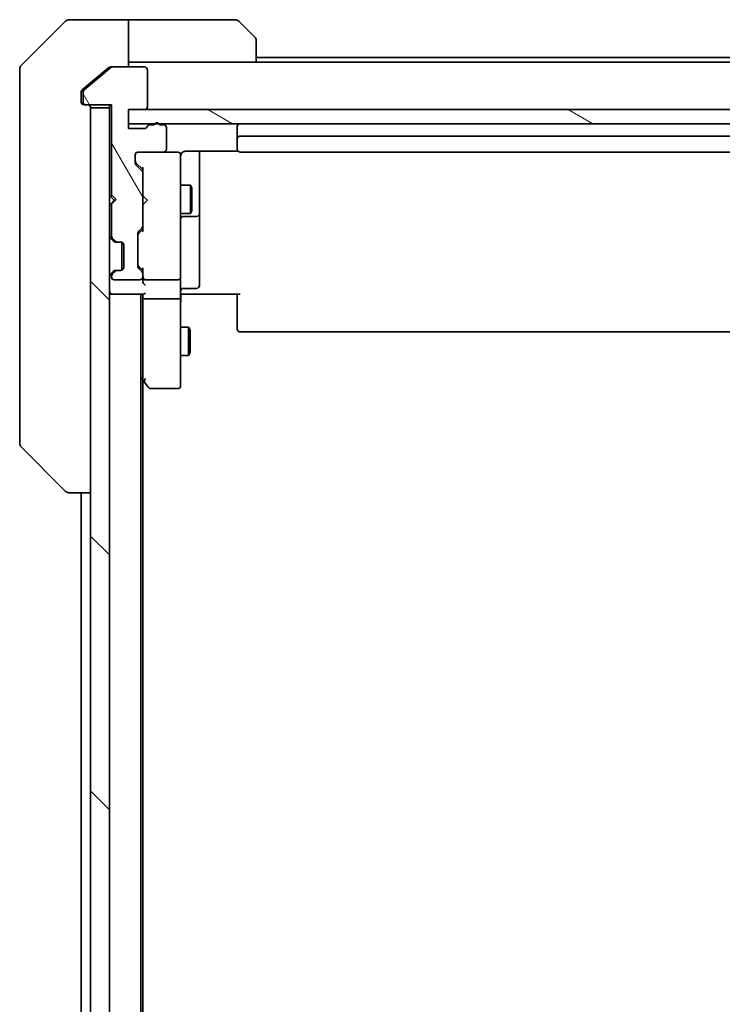
# Model space of a CAD drawing. Units: millimetres. Extents: x 65 to 8532, y 36 to 1722.
# Drawn here: x 3214 to 3288, y 1449 to 1553 of the extents above; entities that cross this region are included whole.
import ezdxf

# ---------------------------------------------------------------- set-up
doc = ezdxf.new("R2010")
doc.units = ezdxf.units.MM
doc.header["$LTSCALE"] = 4.5
doc.layers.add('Hatch (ISO)', color=1, linetype='Continuous', lineweight=18)
doc.layers.add('Visible (ISO)', color=7, linetype='Continuous', lineweight=35)

msp = doc.modelspace()

# ---------------------------------------------------------------- hatches: boundary and pattern name
at = {"layer": 'Hatch (ISO)'}
h = msp.add_hatch(dxfattribs=at)
h.set_pattern_fill('ANSI31', color=256, scale=152.4, angle=75.000175, style=0)
h.set_pattern_definition([(120.0002, (1747.75, -17.95), (-16.49775, -9.52505), [])])
edge = h.paths.add_edge_path()
edge.add_ellipse((3221.2331, 1544.3963), major_axis=(0, -0.3), ratio=1, start_angle=270, end_angle=360)
edge.add_line((3221.2331, 1544.0963), (3223.9331, 1544.0963))
edge.add_line((3223.9331, 1544.0963), (3223.9331, 1534.5963))
edge.add_line((3223.9331, 1534.5963), (3224.4331, 1534.0963))
edge.add_line((3224.4331, 1534.0963), (3223.9331, 1533.5963))
edge.add_line((3223.9331, 1533.5963), (3223.9331, 1530.2205))
edge.add_ellipse((3224.2331, 1530.2205), major_axis=(0, -0.3), ratio=1, start_angle=270, end_angle=315)
edge.add_line((3224.021, 1530.0084), (3224.3452, 1529.6841))
edge.add_ellipse((3224.5574, 1529.8963), major_axis=(0.2121, -0.2121), ratio=1, start_angle=270, end_angle=315)
edge.add_line((3224.5574, 1529.5963), (3224.9331, 1529.5963))
edge.add_ellipse((3224.9331, 1529.2963), major_axis=(0.3, 0), ratio=1, start_angle=0, end_angle=90, ccw=False)
edge.add_line((3225.2331, 1529.2963), (3225.2331, 1526.8963))
edge.add_ellipse((3224.9331, 1526.8963), major_axis=(0, -0.3), ratio=1, start_angle=0, end_angle=90, ccw=False)
edge.add_line((3224.9331, 1526.5963), (3224.5574, 1526.5963))
edge.add_ellipse((3224.5574, 1526.2963), major_axis=(-0.3, 0), ratio=1, start_angle=270, end_angle=315)
edge.add_line((3224.3452, 1526.5084), (3224.021, 1526.1841))
edge.add_ellipse((3224.2331, 1525.972), major_axis=(-0.2121, -0.2121), ratio=1, start_angle=270, end_angle=315)
edge.add_line((3223.9331, 1525.972), (3223.9331, 1525.8963))
edge.add_ellipse((3224.2331, 1525.8963), major_axis=(0, -0.3), ratio=1, start_angle=270, end_angle=360)
edge.add_line((3224.2331, 1525.5963), (3226.9331, 1525.5963))
edge.add_ellipse((3226.9331, 1525.8963), major_axis=(0.3, 0), ratio=1, start_angle=270, end_angle=360)
edge.add_line((3227.2331, 1525.8963), (3227.2331, 1526.272))
edge.add_ellipse((3226.9331, 1526.272), major_axis=(0, 0.3), ratio=1, start_angle=270, end_angle=315)
edge.add_line((3227.1452, 1526.4841), (3226.821, 1526.8084))
edge.add_ellipse((3227.0331, 1527.0205), major_axis=(-0.2121, 0.2121), ratio=1, start_angle=45, end_angle=90, ccw=False)
edge.add_line((3226.7331, 1527.0205), (3226.7331, 1530.522))
edge.add_ellipse((3227.0331, 1530.522), major_axis=(0, 0.3), ratio=1, start_angle=45, end_angle=90, ccw=False)
edge.add_line((3226.821, 1530.7341), (3227.1452, 1531.0584))
edge.add_ellipse((3226.9331, 1531.2705), major_axis=(0.2121, 0.2121), ratio=1, start_angle=270, end_angle=315)
edge.add_line((3227.2331, 1531.2705), (3227.2331, 1536.922))
edge.add_ellipse((3226.9331, 1536.922), major_axis=(0, 0.3), ratio=1, start_angle=270, end_angle=315)
edge.add_line((3227.1452, 1537.1341), (3226.521, 1537.7584))
edge.add_ellipse((3226.7331, 1537.9705), major_axis=(-0.2121, 0.2121), ratio=1, start_angle=45, end_angle=90, ccw=False)
edge.add_line((3226.4331, 1537.9705), (3226.4331, 1538.7963))
edge.add_ellipse((3226.7331, 1538.7963), major_axis=(0, 0.3), ratio=1, start_angle=0, end_angle=90, ccw=False)
edge.add_line((3226.7331, 1539.0963), (3229.4331, 1539.0963))
edge.add_ellipse((3229.4331, 1539.3963), major_axis=(0.3, 0), ratio=1, start_angle=270, end_angle=360)
edge.add_line((3229.7331, 1539.3963), (3229.7331, 1541.6963))
edge.add_ellipse((3229.4331, 1541.6963), major_axis=(0, 0.3), ratio=1, start_angle=270, end_angle=360)
edge.add_line((3229.4331, 1541.9963), (3229.0159, 1541.9963))
edge.add_ellipse((3228.7331, 1541.8963), major_axis=(-0.1, 0.2828), ratio=1, start_angle=270, end_angle=411.057559)
edge.add_line((3228.4503, 1541.9963), (3227.9988, 1541.9963))
edge.add_ellipse((3227.9988, 1541.6963), major_axis=(-0.3, 0), ratio=1, start_angle=270, end_angle=340.528779)
edge.add_ellipse((3227.4331, 1541.8963), major_axis=(-0.1, -0.2828), ratio=1, start_angle=19.471221, end_angle=90, ccw=False)
edge.add_line((3227.4331, 1541.5963), (3225.7331, 1541.5963))
edge.add_line((3225.7331, 1541.5963), (3225.7331, 1543.5963))
edge.add_line((3225.7331, 1543.5963), (3227.4331, 1543.5963))
edge.add_ellipse((3227.4331, 1543.8963), major_axis=(0.3, 0), ratio=1, start_angle=270, end_angle=360)
edge.add_line((3227.7331, 1543.8963), (3227.7331, 1547.7963))
edge.add_ellipse((3227.4331, 1547.7963), major_axis=(0, 0.3), ratio=1, start_angle=270, end_angle=360)
edge.add_line((3227.4331, 1548.0963), (3224.0417, 1548.0963))
edge.add_ellipse((3224.0417, 1547.7963), major_axis=(-0.3, 0), ratio=1, start_angle=270, end_angle=309.805571)
edge.add_line((3223.8497, 1548.0267), (3221.041, 1545.6862))
edge.add_ellipse((3221.2331, 1545.4558), major_axis=(-0.2305, -0.1921), ratio=1, start_angle=270, end_angle=320.194429)
edge.add_line((3220.9331, 1545.4558), (3220.9331, 1544.3963))
h = msp.add_hatch(dxfattribs=at)
h.set_pattern_fill('ANSI31', color=256, scale=152.4, angle=90.00021, style=0)
h.set_pattern_definition([(135.0002, (1747.75, -17.95), (-13.47033, -13.47043), [])])
h.paths.add_polyline_path([(3221.7331, 1304.3963), (3223.7331, 1304.3963), (3223.7331, 1543.7963), (3221.7331, 1543.7963)])
h = msp.add_hatch(dxfattribs=at)
h.set_pattern_fill('ANSI31', color=256, scale=152.4, angle=105.000246, style=0)
h.set_pattern_definition([(150.0002, (1747.75, -17.95), (-9.52493, -16.49782), [])])
h.paths.add_polyline_path([(3363.7331, 1542.0963), (3363.7331, 1543.5963), (3225.7331, 1543.5963), (3225.7331, 1542.0963)])

# ---------------------------------------------------------------- linework, layer by layer
at = {"layer": 'Visible (ISO)'}
for p, q in [((3219.0867, 1552.9498), (3214.3795, 1548.2427)), ((3221.7331, 1553.0963), (3219.4402, 1553.0963)), ((3225.7331, 1553.0963), (3221.7331, 1553.0963)), ((3225.7331, 1553.0963), (3225.7331, 1548.0963)), ((3226.7331, 1553.0963), (3225.7331, 1553.0963)), ((3226.7331, 1553.0963), (3237.026, 1553.0963)), ((3237.3795, 1552.9498), (3239.0867, 1551.2427)), ((3239.2331, 1550.8892), (3239.2331, 1548.5963)), ((3350.2331, 1549.0963), (3239.2331, 1549.0963)), ((3214.2331, 1545.0963), (3214.2331, 1547.8892)), ((3223.8497, 1548.0267), (3221.041, 1545.6862)), ((3223.6497, 1548.0267), (3221.7331, 1546.4296)), ((3223.8417, 1548.0963), (3224.0417, 1548.0963)), ((3227.4331, 1548.0963), (3224.0417, 1548.0963)), ((3225.7331, 1548.5963), (3226.7331, 1548.5963)), ((3239.2331, 1548.5963), (3226.7331, 1548.5963)), ((3227.7331, 1543.8963), (3227.7331, 1547.7963)), ((3350.2331, 1548.5963), (3239.2331, 1548.5963)), ((3221.7331, 1546.4296), (3220.841, 1545.6862)), ((3214.2331, 1545.0963), (3214.2331, 1543.7592)), ((3220.7331, 1545.4558), (3220.7331, 1545.0963)), ((3220.7331, 1544.3963), (3220.7331, 1545.0963)), ((3220.9331, 1545.4558), (3220.9331, 1544.3963)), ((3214.2331, 1543.7592), (3214.2331, 1542.2911)), ((3221.2331, 1544.0963), (3221.0331, 1544.0963)), ((3221.2331, 1544.0963), (3223.9331, 1544.0963)), ((3223.7331, 1543.7963), (3221.7331, 1543.7963)), ((3221.7331, 1543.7963), (3221.7331, 1304.3963)), ((3223.7331, 1544.0963), (3223.7331, 1543.7963)), ((3223.7331, 1304.3963), (3223.7331, 1543.7963)), ((3223.9331, 1544.0963), (3223.9331, 1534.5963)), ((3225.7331, 1541.5963), (3225.7331, 1543.5963)), ((3225.7331, 1543.5963), (3227.4331, 1543.5963)), ((3363.7331, 1543.5963), (3225.7331, 1543.5963)), ((3225.7331, 1543.5963), (3225.7331, 1542.0963)), ((3214.2331, 1542.2911), (3214.2331, 1509.279)), ((3225.7331, 1542.0963), (3363.7331, 1542.0963)), ((3227.4331, 1541.5963), (3225.7331, 1541.5963)), ((3228.4503, 1541.9963), (3227.9988, 1541.9963)), ((3229.4331, 1541.9963), (3229.0159, 1541.9963)), ((3229.7331, 1539.3963), (3229.7331, 1541.6963)), ((3237.2331, 1541.7963), (3237.2331, 1540.4963)), ((3237.2331, 1540.4963), (3237.2331, 1540.3034)), ((3237.2331, 1540.162), (3237.2331, 1540.3034)), ((3351.9331, 1540.7963), (3237.5331, 1540.7963)), ((3237.2331, 1540.162), (3237.2331, 1539.4549)), ((3237.2331, 1539.3963), (3237.2331, 1539.4549)), ((3226.4331, 1537.9705), (3226.4331, 1538.7963)), ((3226.7331, 1539.0963), (3229.4331, 1539.0963)), ((3230.9331, 1539.0963), (3229.4331, 1539.0963)), ((3230.9564, 1539.0963), (3230.9331, 1539.0963)), ((3231.2331, 1537.9109), (3231.2331, 1538.7963)), ((3231.7331, 1539.1861), (3237.319, 1539.1861)), ((3233.2331, 1532.7733), (3233.2331, 1539.1861)), ((3237.5331, 1539.0963), (3351.9331, 1539.0963)), ((3226.521, 1537.9584), (3227.2331, 1537.2463)), ((3227.1452, 1537.1341), (3226.521, 1537.7584)), ((3227.2331, 1537.4224), (3227.2331, 1536.922)), ((3231.2331, 1526.7145), (3231.2331, 1537.9109)), ((3227.2331, 1531.2705), (3227.2331, 1536.922)), ((3231.2331, 1535.5963), (3232.2831, 1535.5963)), ((3232.2831, 1532.5963), (3232.2831, 1535.5963)), ((3232.4365, 1535.2895), (3232.2831, 1535.5963)), ((3232.4365, 1535.2895), (3232.4365, 1532.903)), ((3223.7331, 1534.5103), (3223.821, 1534.4225)), ((3223.821, 1534.4225), (3224.2331, 1534.0103)), ((3223.9331, 1534.5963), (3224.4331, 1534.0963)), ((3224.4331, 1534.0963), (3223.9331, 1533.5963)), ((3227.2331, 1534.5103), (3227.2931, 1534.4503)), ((3227.7331, 1534.0103), (3227.2931, 1534.4503)), ((3223.821, 1533.5982), (3223.7331, 1533.5103)), ((3223.821, 1533.5982), (3224.2331, 1534.0103)), ((3223.9331, 1533.5963), (3223.9331, 1530.2205)), ((3224.2331, 1534.0103), (3224.3472, 1534.0103)), ((3227.2931, 1533.5703), (3227.2331, 1533.5103)), ((3227.7331, 1534.0103), (3227.2931, 1533.5703)), ((3231.2331, 1532.5963), (3232.2831, 1532.5963)), ((3231.5331, 1532.3017), (3232.9331, 1532.3017)), ((3232.4365, 1532.903), (3232.2831, 1532.5963)), ((3233.2331, 1532.6017), (3233.2331, 1532.7733)), ((3233.2331, 1528.9272), (3233.2331, 1532.6017)), ((3226.821, 1530.7341), (3227.1452, 1531.0584)), ((3227.2331, 1530.9463), (3226.821, 1530.5342)), ((3227.2331, 1531.2705), (3227.2331, 1530.7702)), ((3223.821, 1530.0084), (3224.1452, 1529.6841)), ((3224.021, 1530.0084), (3224.3452, 1529.6841)), ((3226.7331, 1527.0205), (3226.7331, 1530.522)), ((3224.1452, 1529.6841), (3224.1657, 1529.6637)), ((3224.3574, 1529.5963), (3224.5574, 1529.5963)), ((3224.5574, 1529.5963), (3224.9331, 1529.5963)), ((3225.0331, 1526.6134), (3225.0331, 1529.5791)), ((3225.2331, 1529.2963), (3225.2331, 1526.8963)), ((3233.2331, 1524.9976), (3233.2331, 1528.9272)), ((3227.2331, 1526.5963), (3226.821, 1527.0084)), ((3227.1452, 1526.4841), (3226.821, 1526.8084)), ((3227.2331, 1526.7724), (3227.2331, 1526.272)), ((3224.1452, 1526.5084), (3223.821, 1526.1841)), ((3223.9331, 1525.972), (3223.9331, 1525.8963)), ((3224.3452, 1526.5084), (3224.021, 1526.1841)), ((3224.1657, 1526.5288), (3224.1452, 1526.5084)), ((3224.5574, 1526.5963), (3224.3574, 1526.5963)), ((3224.9331, 1526.5963), (3224.5574, 1526.5963)), ((3227.2331, 1525.8963), (3227.2331, 1526.272)), ((3227.2331, 1525.8963), (3227.2331, 1525.5205)), ((3231.2331, 1525.8963), (3231.2331, 1526.7145)), ((3231.2331, 1525.8963), (3231.2331, 1523.7205)), ((3224.2331, 1525.5963), (3226.9331, 1525.5963)), ((3227.5331, 1525.5963), (3230.9331, 1525.5963)), ((3231.5331, 1524.6976), (3232.9331, 1524.6976)), ((3223.7331, 1524.0963), (3224.0331, 1524.0963)), ((3224.0331, 1524.0963), (3227.321, 1524.0963)), ((3227.0331, 1324.0963), (3227.0331, 1524.0963)), ((3227.2331, 1524.0963), (3227.2331, 1523.7205)), ((3227.2331, 1523.7205), (3227.2331, 1515.1296)), ((3231.2331, 1515.1597), (3231.2331, 1523.7205)), ((3231.4581, 1524.0963), (3231.2408, 1524.0963)), ((3231.4581, 1524.0963), (3231.7331, 1524.0963)), ((3237.5331, 1524.0963), (3231.7331, 1524.0963)), ((3237.2331, 1523.6821), (3237.2331, 1524.0963)), ((3237.2331, 1523.6821), (3237.2331, 1521.3034)), ((3230.9331, 1523.5963), (3227.5331, 1523.5963)), ((3231.2331, 1520.5963), (3232.0831, 1520.5963)), ((3232.0831, 1517.5963), (3232.0831, 1520.5963)), ((3232.2365, 1520.2895), (3232.0831, 1520.5963)), ((3237.2331, 1521.162), (3237.2331, 1521.3034)), ((3237.2331, 1521.162), (3237.2331, 1520.4549)), ((3232.2365, 1520.2895), (3232.2365, 1517.903)), ((3237.2331, 1520.3963), (3237.2331, 1520.4549)), ((3237.5331, 1520.0963), (3351.9331, 1520.0963)), ((3231.2331, 1517.5963), (3232.0831, 1517.5963)), ((3232.2365, 1517.903), (3232.0831, 1517.5963)), ((3227.0331, 1515.2963), (3227.2931, 1514.9496)), ((3227.2331, 1333.1629), (3227.2331, 1515.0296)), ((3227.2931, 1514.9496), (3227.8431, 1514.2163)), ((3227.5331, 1515.1597), (3227.3775, 1515.0041)), ((3231.2331, 1514.3963), (3231.2331, 1515.1597)), ((3228.0831, 1514.0963), (3230.9331, 1514.0963)), ((3214.2331, 1509.279), (3214.2331, 1508.3034)), ((3214.3795, 1507.9498), (3219.0867, 1503.2427)), ((3219.4402, 1503.0963), (3219.4403, 1503.0963)), ((3219.4403, 1503.0963), (3221.7331, 1503.0963)), ((3220.7331, 1503.0963), (3220.7331, 1345.0963))]:
    msp.add_line(p, q, dxfattribs=at)
for centre, radius, start, end in [((3219.4402, 1552.5963), 0.5, 90, 135), ((3237.026, 1552.5963), 0.5, 45, 90), ((3238.7331, 1550.8892), 0.5, 0, 45), ((3214.7331, 1547.8892), 0.5, 135, 180), ((3224.0417, 1547.7963), 0.3, 90, 129.805571), ((3227.4331, 1547.7963), 0.3, 0, 90), ((3221.2331, 1545.4558), 0.3, 129.805571, 180), ((3221.0331, 1544.3963), 0.3, 180, 270), ((3221.2331, 1544.3963), 0.3, 180, 270), ((3221.4331, 1543.7963), 0.3, 0, 90), ((3227.4331, 1543.8963), 0.3, 270, 0), ((3227.4331, 1541.8963), 0.3, 270, 340.528779), ((3227.9988, 1541.6963), 0.3, 90, 160.528779), ((3228.7331, 1541.8963), 0.3, 19.471221, 160.528779), ((3229.4331, 1541.6963), 0.3, 0, 90), ((3237.5331, 1541.7963), 0.3, 90, 180), ((3237.5331, 1540.4963), 0.3, 90, 180), ((3229.4331, 1539.3963), 0.3, 270, 0), ((3237.5331, 1539.3963), 0.3, 180, 270), ((3226.7331, 1538.7963), 0.3, 90, 180), ((3230.9331, 1538.7963), 0.3, 0, 90), ((3230.9585, 1538.7963), 0.3, 345.522488, 90), ((3231.7331, 1538.5963), 0.5, 165.522488, 180), ((3226.7331, 1537.9705), 0.3, 180, 225), ((3226.9331, 1536.922), 0.3, 0, 45), ((3224.0331, 1534.2103), 0.3, 92.626245, 135), ((3224.0331, 1533.8103), 0.3, 225, 250.528779), ((3231.5331, 1532.0017), 0.3, 90, 180), ((3232.9331, 1532.6017), 0.3, 270, 0), ((3226.9331, 1531.2705), 0.3, 315, 0), ((3224.0331, 1530.2205), 0.3, 180, 225), ((3224.2331, 1530.2205), 0.3, 180, 225), ((3227.0331, 1530.522), 0.3, 135, 180), ((3224.3574, 1529.8963), 0.3, 225, 270), ((3224.5574, 1529.8963), 0.3, 225, 270), ((3224.9331, 1529.2963), 0.3, 0, 90), ((3224.9331, 1526.8963), 0.3, 270, 0), ((3227.0331, 1527.0205), 0.3, 180, 225), ((3224.0331, 1525.972), 0.3, 135, 180), ((3224.2331, 1525.972), 0.3, 135, 180), ((3224.2331, 1525.8963), 0.3, 180, 270), ((3224.3574, 1526.2963), 0.3, 90, 135), ((3224.5574, 1526.2963), 0.3, 90, 135), ((3226.9331, 1525.8963), 0.3, 270, 0), ((3226.9331, 1526.272), 0.3, 0, 45), ((3227.5331, 1525.8963), 0.3, 180, 203.437996), ((3230.9331, 1525.8963), 0.3, 270, 0), ((3227.5331, 1525.8963), 0.3, 238.755545, 270), ((3231.5331, 1524.3976), 0.3, 90, 180), ((3232.9331, 1524.9976), 0.3, 270, 0), ((3224.0331, 1524.3963), 0.3, 180, 270), ((3237.5331, 1520.3963), 0.3, 180, 270), ((3227.5331, 1515.1296), 0.3, 180, 203.437984), ((3227.5331, 1515.1296), 0.3, 203.437984, 216.869898), ((3230.9331, 1514.3963), 0.3, 270, 0), ((3228.0831, 1514.3963), 0.3, 216.869898, 270), ((3214.7331, 1508.3034), 0.5, 180, 225), ((3219.4402, 1503.5963), 0.5, 225, 270)]:
    msp.add_arc(centre, radius, start, end, dxfattribs=at)
for centre, major_axis, ratio, start_param, end_param in [((3226.7331, 1538.1706), (0, -0.3), 0.99985076, 4.71238898, 5.49786177), ((3227.5331, 1537.5255), (0.2958, 0.1246), 0.40041045, 2.33106693, 2.97456804), ((3227.0331, 1530.322), (0, 0.3), 0.99985076, 0.78532354, 1.57079633), ((3227.5331, 1530.667), (0.2958, -0.1246), 0.40041045, 3.30861727, 3.95211838), ((3227.0331, 1527.2206), (0, -0.3), 0.99985076, 4.71238898, 5.49786177), ((3227.5331, 1526.8755), (0.2958, 0.1246), 0.40041045, 2.33106693, 2.97456804), ((3227.5331, 1525.9285), (-0.2044, -0.6487), 0.33843751, 4.81863915, 5.05307036), ((3227.5331, 1525.5205), (0, -0.4243), 0.70710678, 4.71238898, 5.49778714), ((3227.5331, 1525.2205), (-0.2772, 0.2772), 0.41421356, 1.17809725, 1.96349541), ((3227.5106, 1525.8963), (-0.483, -0.2515), 0.33843751, 1.12161563, 1.39634246), ((3227.5331, 1523.7205), (0.3, 0), 0.41421356, 3.14159265, 4.71238898), ((3227.5331, 1524.3963), (-0.2772, -0.2772), 0.41421356, 0.39269908, 1.17809725), ((3230.9331, 1523.7205), (0.3, 0), 0.41421356, 4.71238898, 6.28318531), ((3227.5106, 1515.1597), (-0.4823, 0.2411), 0.37002441, 1.47901306, 1.75373989)]:
    msp.add_ellipse(centre, major_axis=major_axis, ratio=ratio, start_param=start_param, end_param=end_param, dxfattribs=at)
for points, knots in [([(3223.8417, 1548.0963), (3223.8034, 1548.0963), (3223.7629, 1548.0885), (3223.6979, 1548.0613), (3223.672, 1548.0452), (3223.6497, 1548.0267)], [0.093260715, 0.093260715, 0.093260715, 0.093260715, 0.1047444472, 0.1047444472, 0.1134564756, 0.1134564756, 0.1134564756, 0.1134564756]), ([(3220.841, 1545.6862), (3220.834, 1545.6804), (3220.8273, 1545.6743), (3220.7944, 1545.6413), (3220.7713, 1545.6076), (3220.7406, 1545.5337), (3220.7331, 1545.4935), (3220.7331, 1545.4558)], [0.1103900742, 0.1103900742, 0.1103900742, 0.1103900742, 0.1130634845, 0.1130634845, 0.1243846834, 0.1243846834, 0.1357058823, 0.1357058823, 0.1357058823, 0.1357058823]), ([(3231.2578, 1538.8168), (3231.2623, 1538.8311), (3231.2672, 1538.845), (3231.2966, 1538.9186), (3231.3388, 1538.9846), (3231.4052, 1539.0542), (3231.4306, 1539.0767), (3231.4581, 1539.0963)], [0.0906267725, 0.0906267725, 0.0906267725, 0.0906267725, 0.0948543073, 0.0948543073, 0.1144259318, 0.1144259318, 0.1237212871, 0.1237212871, 0.1237212871, 0.1237212871]), ([(3231.7331, 1539.1861), (3231.6729, 1539.1861), (3231.6022, 1539.1709), (3231.5175, 1539.1339), (3231.4867, 1539.1166), (3231.4581, 1539.0963)], [0.1514440253, 0.1514440253, 0.1514440253, 0.1514440253, 0.1695183242, 0.1695183242, 0.1791667634, 0.1791667634, 0.1791667634, 0.1791667634]), ([(3227.2579, 1525.7769), (3227.2606, 1525.7707), (3227.2635, 1525.7646), (3227.2802, 1525.7321), (3227.3017, 1525.703), (3227.3387, 1525.6668), (3227.3583, 1525.6514), (3227.3775, 1525.6398)], [0.250886766, 0.250886766, 0.250886766, 0.250886766, 0.2528779694, 0.2528779694, 0.2619584182, 0.2619584182, 0.268388032, 0.268388032, 0.268388032, 0.268388032]), ([(3231.2331, 1522.9337), (3231.2331, 1523.0031), (3231.2356, 1523.0749), (3231.2426, 1523.2233), (3231.247, 1523.2999), (3231.2543, 1523.4569), (3231.2572, 1523.5373), (3231.2591, 1523.6992), (3231.2581, 1523.7806), (3231.2531, 1523.9409), (3231.2491, 1524.0197), (3231.2451, 1524.0963)], [0, 0, 0, 0, 0.022954349, 0.022954349, 0.045908698, 0.045908698, 0.068863048, 0.068863048, 0.091817397, 0.091817397, 0.114771746, 0.114771746, 0.114771746, 0.114771746]), ([(3227.2579, 1515.0103), (3227.2603, 1515.0093), (3227.2628, 1515.0084), (3227.28, 1515.0032), (3227.2994, 1515.0006), (3227.3366, 1515.0002), (3227.3574, 1515.0015), (3227.3775, 1515.0041)], [0.3810312192, 0.3810312192, 0.3810312192, 0.3810312192, 0.382741903, 0.382741903, 0.3917616542, 0.3917616542, 0.3985536381, 0.3985536381, 0.3985536381, 0.3985536381])]:
    msp.add_open_spline(points, degree=3, knots=knots, dxfattribs=at)

doc.saveas('drawing.dxf')
